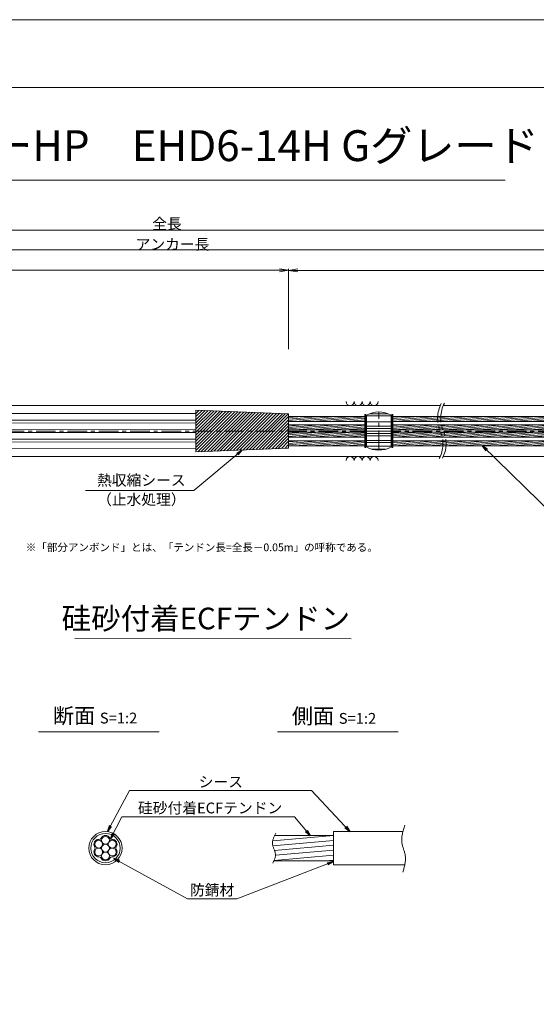
# Model space of a CAD drawing. Units: millimetres. Extents: x 0 to 1297, y 0 to 594.
# Drawn here: x 375 to 543, y 275 to 594 of the extents above; entities that cross this region are included whole.
import ezdxf
from ezdxf.enums import TextEntityAlignment as Align

# ---------------------------------------------------------------- set-up
doc = ezdxf.new("R2010")
doc.units = ezdxf.units.MM
doc.linetypes.add('CENTER', pattern=[101.6, 63.5, -12.7, 12.7, -12.7])
doc.layers.get('Defpoints').update_dxf_attribs({"lineweight": 13})
for name, color, linetype, lineweight in [('C-TTL', 2, 'Continuous', 18), ('D-BMK', 2, 'CENTER', 13), ('D-BYP', 5, 'Continuous', 13), ('D-STR', 1, 'Continuous', 18), ('D-STR-DIM', 7, 'Continuous', 13), ('D-STR-HTXT', 7, 'Continuous', 13), ('D-STR-MTXT', 7, 'Continuous', 13), ('D-STR-STR5', 6, 'Continuous', 13), ('D-STR-STR6', 4, 'Continuous', 18), ('D-STR-TXT', 7, 'Continuous', 13), ('D-STR1', 1, 'Continuous', 13)]:
    doc.layers.add(name, color=color, linetype=linetype, lineweight=lineweight)
doc.layers.add('C-TTL2', color=2, linetype='Continuous', lineweight=18, plot=False)
doc.styles.add('MSG', font='MS Gothic.ttf')
doc.styles.get("Standard").update_dxf_attribs({"font": 'arial.ttf'})
doc.styles.add('YOKO_GOTHIC', font='MS Gothic.ttf')
doc.dimstyles.new('DIM5', dxfattribs={"dimscale": 0, "dimtxt": 3.5, "dimasz": 1, "dimexe": 0.5, "dimexo": 0.5, "dimgap": 0.5, "dimtad": 1, "dimdec": 0, "dimlfac": 5, "dimzin": 0, "dimdsep": 46, "dimtxsty": 'MSG', "dimblk": 'ehd5-4 _OPEN', "dimcen": 0.09, "dimclrd": 256, "dimclre": 256, "dimadec": 0, "dimazin": 0, "dimtfac": 1, "dimtdec": 0, "dimtmove": 2, "dimatfit": 3, "dimldrblk": 'ehd5-4 _OPEN', "dimfxl": 1, "dimtolj": 1, "dimtzin": 0, "dimlwd": -1, "dimlwe": -1, "dimarcsym": 0})

# ---------------------------------------------------------------- blocks, each defined once
blk = doc.blocks.new('ehd5-4 _OPEN')
at = {"color": 0, "linetype": 'ByBlock', "lineweight": -2}
for p, q in [((-1, 0.166667), (0, 0)), ((-1, -0.166667), (0, 0)), ((0, 0), (-1, 0))]:
    blk.add_line(p, q, dxfattribs=at)
blk = doc.blocks.new('wire6')
at = {"layer": 'D-STR-STR5'}
for centre in [(365.23, 297.13), (367.42, 298.39), (367.42, 295.86), (369.61, 297.13), (365.23, 294.59), (367.42, 293.33), (369.61, 294.59)]:
    blk.add_circle(centre, 1.27, dxfattribs=at)
for centre, radius, start, end in [((367.42, 298.39), 1.57, 26.8548, 153.1452), ((365.23, 297.13), 1.57, 86.8548, 213.1452), ((365.35, 299.44), 0.75, 266.8548, 333.1452), ((369.49, 299.44), 0.75, 206.8548, 273.1452), ((369.61, 297.13), 1.57, 326.8548, 93.1452), ((365.23, 294.59), 1.57, 146.8548, 273.1452), ((363.29, 295.86), 0.75, 326.8548, 33.1452), ((369.61, 294.59), 1.57, 266.8548, 33.1452), ((371.55, 295.86), 0.75, 146.8548, 213.1452), ((365.35, 292.28), 0.75, 26.8548, 93.1452), ((367.42, 293.33), 1.57, 206.8548, 333.1452), ((369.49, 292.28), 0.75, 86.8548, 153.1452)]:
    blk.add_arc(centre, radius, start, end, dxfattribs=at)
blk = doc.blocks.new('band6-5')
at = {"layer": 'D-STR-STR6'}
for p, q in [((488.98, 466.17), (488.66, 466.17)), ((488.66, 466.17), (488.66, 455.43)), ((488.98, 455.43), (488.98, 466.17)), ((488.66, 455.43), (488.98, 455.43))]:
    blk.add_line(p, q, dxfattribs=at)
blk = doc.blocks.new('hose6-5')
at = {"layer": 'D-STR'}
h = blk.add_hatch(dxfattribs=at)
h.set_pattern_fill('JIS_WOOD', color=256)
h.paths.add_polyline_path([(462.48, 466.35), (432.48, 467.58), (432.48, 460.8), (462.48, 460.8)])
h.paths.add_polyline_path([(462.48, 460.8), (432.48, 460.8), (432.48, 454.03), (462.48, 455.26)])
for p, q in [((462.48, 466.35), (432.48, 467.58)), ((432.48, 454.03), (432.48, 467.58)), ((462.48, 455.26), (462.48, 466.35)), ((462.48, 455.26), (432.48, 454.03))]:
    blk.add_line(p, q, dxfattribs=at)
at = {"layer": 'D-STR-STR6'}
blk.add_line((462.48, 460.89), (462.48, 464.13), dxfattribs=at)
blk = doc.blocks.new('165')
at = {"layer": 'D-BMK', "ltscale": 0.1}
for centre, radius, start, end in [((520.92, 464.91), 10.21, 152.1417, 203.7246), ((522.16, 464.96), 10.45, 152.4508, 203.4696), ((502.27, 456.7), 10.17, 332.0967, 23.7618), ((503.49, 456.75), 9.95, 331.7904, 24.0159)]:
    blk.add_arc(centre, radius, start, end, dxfattribs=at)
at = {"layer": 'D-BYP'}
for p, q in [((372.07, 469.05), (511.53, 469.05)), ((512.53, 469.05), (611.53, 469.05)), ((372.16, 452.55), (511.62, 452.55)), ((512.62, 452.55), (611.62, 452.55))]:
    blk.add_line(p, q, dxfattribs=at)
for centre, start, end in [((482.37, 470.35), 180.8486, 359.1514), ((484.95, 470.35), 180.8486, 359.1514), ((487.54, 470.35), 180.8486, 359.1514), ((490.12, 470.35), 180.8486, 359.1514), ((482.37, 451.25), 0.8486, 179.1514), ((484.95, 451.25), 0.8486, 179.1514), ((487.54, 451.25), 0.8486, 179.1514), ((490.12, 451.25), 0.8486, 179.1514)]:
    blk.add_arc(centre, 1.29, start, end, dxfattribs=at)
blk = doc.blocks.new('sp6-14')
at = {"layer": 'D-BMK', "linetype": 'CENTER', "ltscale": 0.1}
for p, q in [((513.47, 420.94), (513.47, 433.34)), ((519.67, 427.14), (507.27, 427.14))]:
    blk.add_line(p, q, dxfattribs=at)
at = {"layer": 'D-STR1'}
for p, q in [((509.47, 432.27), (509.47, 422.01)), ((509.47, 432.04), (517.47, 432.04)), ((510.42, 432.73), (516.52, 432.73)), ((517.47, 432.27), (517.47, 422.01)), ((509.47, 430.18), (517.47, 430.18)), ((509.47, 428.68), (517.47, 428.68)), ((509.47, 427.95), (517.47, 427.95)), ((509.47, 427.14), (517.47, 427.14)), ((509.47, 426.32), (517.47, 426.32)), ((509.47, 425.59), (517.47, 425.59)), ((509.47, 424.1), (517.47, 424.1)), ((509.47, 423.45), (517.47, 423.45)), ((509.47, 422.23), (517.47, 422.23)), ((511.26, 421.25), (515.69, 421.25))]:
    blk.add_line(p, q, dxfattribs=at)
for centre, start, end in [((513.47, 425.34), 60, 120), ((513.47, 428.94), 240, 300)]:
    blk.add_arc(centre, 8, start, end, dxfattribs=at)
blk = doc.blocks.new('*D257')
at = {"layer": 'D-STR-TXT', "transparency": 16777216}
for p, q in [((139.58, 487.3), (139.58, 513.35)), ((462.48, 487.3), (462.48, 513.35)), ((142.58, 512.85), (459.48, 512.85))]:
    blk.add_line(p, q, dxfattribs=at)
at = {"layer": 'Defpoints', "color": 0, "transparency": 16777216}
for p in [(462.48, 512.85), (139.58, 486.8), (462.48, 486.8)]:
    blk.add_point(p, dxfattribs=at)
at = {"layer": 'D-STR-TXT', "transparency": 16777216, "xscale": 3, "yscale": 3, "zscale": 3, "rotation": 180}
blk.add_blockref('ehd5-4 _OPEN', (139.58, 512.85), dxfattribs=at)
at = {"layer": 'D-STR-TXT', "transparency": 16777216, "xscale": 3, "yscale": 3, "zscale": 3}
blk.add_blockref('ehd5-4 _OPEN', (462.48, 512.85), dxfattribs=at)
at = {"layer": 'D-STR-TXT', "color": 0, "transparency": 16777216, "insert": (301.03, 515.11), "char_height": 3.5, "attachment_point": 5, "style": 'MSG'}
blk.add_mtext('\\A1;\u3000', dxfattribs=at)
blk = doc.blocks.new('*D258')
at = {"layer": 'D-STR-TXT', "transparency": 16777216}
for p, q in [((462.48, 487.3), (462.48, 513.32)), ((707.48, 487.3), (707.48, 513.32)), ((465.48, 512.82), (704.48, 512.82))]:
    blk.add_line(p, q, dxfattribs=at)
at = {"layer": 'Defpoints', "color": 0, "transparency": 16777216}
for p in [(707.48, 512.82), (462.48, 486.8), (707.48, 486.8)]:
    blk.add_point(p, dxfattribs=at)
at = {"layer": 'D-STR-TXT', "transparency": 16777216, "xscale": 3, "yscale": 3, "zscale": 3}
for p, rotation in [((462.48, 512.82), 180.0007019138087), ((707.48, 512.82), 0.0007019138087133)]:
    blk.add_blockref('ehd5-4 _OPEN', p, dxfattribs=dict(at, rotation=rotation))
at = {"layer": 'D-STR-TXT', "color": 0, "transparency": 16777216, "insert": (584.98, 515.08), "char_height": 3.5, "attachment_point": 5, "rotation": 0.0007, "style": 'MSG'}
blk.add_mtext('\\A1;\u3000', dxfattribs=at)
blk = doc.blocks.new('*D260')
at = {"layer": 'D-STR-TXT', "transparency": 16777216}
for p, q in [((139.58, 487.3), (139.58, 519.99)), ((707.48, 487.3), (707.48, 519.99)), ((142.58, 519.49), (704.48, 519.49))]:
    blk.add_line(p, q, dxfattribs=at)
at = {"layer": 'Defpoints', "color": 0, "transparency": 16777216}
for p in [(707.48, 519.49), (139.58, 486.8), (707.48, 486.8)]:
    blk.add_point(p, dxfattribs=at)
at = {"layer": 'D-STR-TXT', "transparency": 16777216, "xscale": 3, "yscale": 3, "zscale": 3, "rotation": 180}
blk.add_blockref('ehd5-4 _OPEN', (139.58, 519.49), dxfattribs=at)
at = {"layer": 'D-STR-TXT', "transparency": 16777216, "xscale": 3, "yscale": 3, "zscale": 3}
blk.add_blockref('ehd5-4 _OPEN', (707.48, 519.49), dxfattribs=at)
at = {"layer": 'D-STR-TXT', "color": 0, "transparency": 16777216, "insert": (423.53, 521.75), "char_height": 3.5, "attachment_point": 5, "style": 'MSG'}
blk.add_mtext('\\A1;\u3000', dxfattribs=at)
blk = doc.blocks.new('*D262')
at = {"layer": 'D-STR-TXT', "transparency": 16777216}
for p, q in [((116.53, 487.3), (116.53, 526.39)), ((732.48, 487.3), (732.48, 526.39)), ((119.53, 525.89), (729.48, 525.89))]:
    blk.add_line(p, q, dxfattribs=at)
at = {"layer": 'Defpoints', "color": 0, "transparency": 16777216}
for p in [(732.48, 525.89), (116.53, 486.8), (732.48, 486.8)]:
    blk.add_point(p, dxfattribs=at)
at = {"layer": 'D-STR-TXT', "transparency": 16777216, "xscale": 3, "yscale": 3, "zscale": 3, "rotation": 180}
blk.add_blockref('ehd5-4 _OPEN', (116.53, 525.89), dxfattribs=at)
at = {"layer": 'D-STR-TXT', "transparency": 16777216, "xscale": 3, "yscale": 3, "zscale": 3}
blk.add_blockref('ehd5-4 _OPEN', (732.48, 525.89), dxfattribs=at)
at = {"layer": 'D-STR-TXT', "color": 0, "transparency": 16777216, "insert": (424.5, 528.15), "char_height": 3.5, "attachment_point": 5, "style": 'MSG'}
blk.add_mtext('\\A1;\u3000', dxfattribs=at)

msp = doc.modelspace()

# ---------------------------------------------------------------- hatches: boundary and pattern name
at = {"layer": 'D-STR-STR5'}
h = msp.add_hatch(dxfattribs=at)
h.set_pattern_fill('ANSI31', color=256, scale=0.15, angle=320)
h.set_pattern_definition([(5, (-218.8242, 9.2433), (-0.04150792, 0.47443772), [])])
h.paths.add_polyline_path([(487.139, 465.563), (462.483, 465.563), (462.483, 463.923), (487.139, 463.923)])
h = msp.add_hatch(dxfattribs=at)
h.set_pattern_fill('ANSI31', color=256, scale=0.15, angle=320)
h.set_pattern_definition([(5, (-186.6463, 9.2433), (-0.04150792, 0.47443772), [])])
h.paths.add_polyline_path([(558.274, 465.563), (496.179, 465.562), (496.179, 463.922), (558.274, 463.923)])
h = msp.add_hatch(dxfattribs=at)
h.set_pattern_fill('ANSI31', color=256, scale=0.15, angle=320)
h.set_pattern_definition([(5, (-218.8242, 6.5029), (-0.04150792, 0.47443772), [])])
h.paths.add_polyline_path([(487.139, 462.823), (462.483, 462.823), (462.483, 461.183), (487.139, 461.183)])
h = msp.add_hatch(dxfattribs=at)
h.set_pattern_fill('ANSI31', color=256, scale=0.15, angle=320)
h.set_pattern_definition([(5, (-186.64632, 6.5029), (-0.04150792, 0.47443772), [])])
h.paths.add_polyline_path([(558.274, 462.823), (496.179, 462.822), (496.179, 461.182), (558.274, 461.183)])
h = msp.add_hatch(dxfattribs=at)
h.set_pattern_fill('ANSI31', color=256, scale=0.15, angle=320)
h.set_pattern_definition([(5, (-218.8242, 4.1029), (-0.04150792, 0.47443772), [])])
h.paths.add_polyline_path([(487.139, 460.423), (462.483, 460.423), (462.483, 458.783), (487.139, 458.783)])
h = msp.add_hatch(dxfattribs=at)
h.set_pattern_fill('ANSI31', color=256, scale=0.15, angle=320)
h.set_pattern_definition([(5, (-186.64633, 4.1029), (-0.04150792, 0.47443772), [])])
h.paths.add_polyline_path([(558.274, 460.423), (496.179, 460.422), (496.179, 458.782), (558.274, 458.783)])
h = msp.add_hatch(dxfattribs=at)
h.set_pattern_fill('ANSI31', color=256, scale=0.15, angle=320)
h.set_pattern_definition([(5, (-218.8242, 1.36247), (-0.04150792, 0.47443772), [])])
h.paths.add_polyline_path([(487.139, 457.683), (462.483, 457.682), (462.483, 456.042), (487.139, 456.043)])
h = msp.add_hatch(dxfattribs=at)
h.set_pattern_fill('ANSI31', color=256, scale=0.15, angle=320)
h.set_pattern_definition([(5, (-186.6463, 1.36247), (-0.04150792, 0.47443772), [])])
h.paths.add_polyline_path([(558.274, 457.682), (496.179, 457.681), (496.179, 456.041), (558.274, 456.042)])
h = msp.add_hatch(dxfattribs=at)
h.set_pattern_fill('ANSI31', color=256, scale=0.5, angle=140)
h.set_pattern_definition([(185, (150.2867, -4.6868), (0.13836, -1.581459), [])])
edge = h.paths.add_edge_path()
edge.add_spline(control_points=[(457.754, 329.4), (457.413, 328.619), (456.853, 326.717), (458.595, 324.158), (458.044, 322.421), (457.771, 321.8)], knot_values=[1.310349, 1.310349, 1.310349, 1.310349, 3.7641415, 7.2730997, 9.2328898, 9.2328898, 9.2328898, 9.2328898], degree=3, periodic=0)
edge.add_line((457.771, 321.66), (476.982, 321.66))
edge.add_line((476.982, 321.66), (476.982, 329.86))
edge.add_line((476.982, 329.86), (457.754, 329.86))

# ---------------------------------------------------------------- linework, layer by layer
at = {"layer": 'C-TTL'}
msp.add_line((22, 572), (819, 572), dxfattribs=at)
at = {"layer": 'C-TTL2'}
msp.add_lwpolyline([(0, 0), (841, 0), (841, 594), (0, 594)], close=True, dxfattribs=at)
at = {"layer": 'D-BMK', "ltscale": 0.1}
msp.add_line((681.683, 460.803), (89.383, 460.803), dxfattribs=at)
at = {"layer": 'D-BMK'}
for points, knots in [([(500.112, 333.217), (499.485, 331.272), (498.402, 327.908), (500.93, 322.95), (499.962, 319.726), (499.421, 317.924)], [0, 0, 0, 0, 5.8700656, 10.154276, 15.5818059, 15.5818059, 15.5818059, 15.5818059]), ([(458.363, 330.651), (457.75, 329.454), (456.565, 327.14), (458.813, 323.839), (457.787, 321.794), (457.319, 320.861)], [0, 0, 0, 0, 3.7641415, 7.2730997, 10.2213486, 10.2213486, 10.2213486, 10.2213486])]:
    msp.add_open_spline(points, degree=3, knots=knots, dxfattribs=at)
at = {"layer": 'D-STR-DIM', "ltscale": 0.05}
for p, q in [((393.26, 393.645), (482.695, 393.511)), ((420.586, 363.451), (381.496, 363.451)), ((497.934, 363.451), (458.845, 363.451))]:
    msp.add_line(p, q, dxfattribs=at)
at = {"layer": 'D-STR-HTXT'}
msp.add_line((308.444, 542.041), (532.556, 542.041), dxfattribs=at)
at = {"layer": 'D-STR-STR6'}
for p, q in [((137.882, 466.569), (432.483, 466.523)), ((432.483, 466.595), (432.483, 464.435)), ((462.483, 465.563), (487.139, 465.564)), ((462.483, 465.563), (462.483, 463.923)), ((496.179, 465.562), (496.179, 463.922)), ((496.18, 465.562), (558.255, 465.563)), ((137.882, 464.409), (432.483, 464.363)), ((137.882, 463.452), (432.483, 463.405)), ((432.483, 463.577), (432.483, 461.417)), ((462.483, 463.923), (487.139, 463.924)), ((462.483, 462.823), (487.139, 462.823)), ((462.483, 462.823), (462.483, 461.183)), ((496.179, 462.822), (496.179, 461.182)), ((496.18, 463.922), (558.255, 463.923)), ((496.18, 462.822), (558.255, 462.823)), ((137.882, 461.292), (432.483, 461.245)), ((137.882, 460.334), (432.483, 460.38)), ((432.483, 460.208), (432.483, 458.048)), ((462.483, 461.183), (487.139, 461.183)), ((462.483, 460.423), (487.139, 460.423)), ((462.483, 460.423), (462.483, 458.783)), ((496.179, 460.422), (496.179, 458.782)), ((496.18, 461.182), (558.255, 461.183)), ((496.18, 460.422), (558.255, 460.423)), ((137.882, 458.174), (432.483, 458.22)), ((137.882, 457.216), (432.483, 457.262)), ((432.483, 457.19), (432.483, 455.03)), ((462.483, 458.783), (487.139, 458.783)), ((462.483, 457.682), (487.139, 457.683)), ((462.483, 457.682), (462.483, 456.042)), ((462.483, 456.042), (487.139, 456.043)), ((496.179, 457.681), (496.179, 456.041)), ((496.18, 458.782), (558.255, 458.783)), ((496.18, 457.681), (558.255, 457.682)), ((496.18, 456.041), (558.255, 456.042)), ((137.882, 455.056), (432.483, 455.102)), ((457.966, 329.86), (476.982, 329.86)), ((476.982, 331.16), (476.982, 320.36)), ((476.982, 331.16), (499.489, 331.16)), ((457.708, 321.66), (476.982, 321.66)), ((476.982, 320.36), (500.081, 320.36))]:
    msp.add_line(p, q, dxfattribs=at)
for radius in [5.4, 4.75]:
    msp.add_circle((403.183, 325.76), radius, dxfattribs=at)

# ---------------------------------------------------------------- block references
for name, p in [('165', (0, 0)), ('hose6-5', (0, 0)), ('sp6-14', (-21.813, 33.664)), ('band6-5', (-1.519, 0)), ('band6-5', (7.201, 0)), ('wire6', (35.762, 29.9))]:
    msp.add_blockref(name, p)

# ---------------------------------------------------------------- texts
at = {"char_height": 3.5, "width": 30.6874, "attachment_point": 8}
for s, insert in [('{\\fMS Gothic|b0|i0|c128|p49;全長}', (423.1, 526.195)), ('{\\fMS Gothic|b0|i0|c128|p49;アンカー長}', (424.883, 519.507))]:
    msp.add_mtext(s, dxfattribs=dict(at, insert=insert))
at = {"layer": 'D-STR-HTXT', "style": 'YOKO_GOTHIC'}
msp.add_text('EHDアンカーHP\u3000EHD6-14H Gグレード', height=10, dxfattribs=at).set_placement((420.5, 545.088), align=Align.BOTTOM_CENTER)
at = {"layer": 'D-STR-HTXT', "ltscale": 0.05, "style": 'YOKO_GOTHIC'}
for s, p in [('熱収縮シース', (414.784, 442.045)), ('（止水処理）', (414.784, 435.806)), ('シース', (440.516, 344.369)), ('硅砂付着ECFテンドン', (437.053, 335.916)), ('防錆材', (437.697, 309.367))]:
    msp.add_text(s, height=3.5, dxfattribs=at).set_placement(p, align=Align.BOTTOM_CENTER)
msp.add_text('硅砂付着ECFテンドン', height=7, dxfattribs=at).set_placement((482.376, 400.118), align=Align.MIDDLE_RIGHT)
at = {"layer": 'D-STR-HTXT', "insert": (377.368, 424.398), "char_height": 2.5, "attachment_point": 1}
msp.add_mtext_dynamic_manual_height_columns('\\pi-1.89583,l1.89583;{\\fMS Gothic|b0|i0|c0|p49;※\\fMS Gothic|b0|i0|c128|p49;「部分アンボンド」とは、「テンドン長=全長－\\fMS Gothic|b0|i0|c0|p49;0.05m\\fMS Gothic|b0|i0|c128|p49;」の呼称である。\\H1.25592x; }', width=124, gutter_width=12.5, heights=[0], dxfattribs=at)
at = {"layer": 'D-STR-HTXT', "char_height": 5, "attachment_point": 5, "style": 'YOKO_GOTHIC'}
for s, insert in [('{\\fMS PGothic|b0|i0|c128|p50;断面} {\\H0.7x;S=1:2}', (399.825, 368.629)), ('{\\fMS PGothic|b0|i0|c128|p50;側面} {\\H0.7x;S=1:2}', (477.174, 368.516))]:
    msp.add_mtext_dynamic_manual_height_columns(s, width=39.4831, gutter_width=12.5, heights=[0], dxfattribs=dict(at, insert=insert))

# ---------------------------------------------------------------- dimensions: what is measured, and where the dimension line sits
at = {"layer": 'D-STR-TXT'}
for p1, p2, distance, picture, middle in [((116.527, 486.802), (732.483, 486.802), 39.088, '*D262', (424.505, 528.149)), ((139.582, 486.802), (707.483, 486.802), 32.691, '*D260', (423.533, 521.752)), ((139.582, 486.802), (462.483, 486.802), 26.046, '*D257', (301.033, 515.107)), ((462.483, 486.799), (707.483, 486.802), 26.021, '*D258', (584.982, 515.081))]:
    dim = msp.add_aligned_dim(p1=p1, p2=p2, distance=distance, text='\u3000', dimstyle='DIM5', override={"dimscale": 1, "dimasz": 3}, dxfattribs=at)
    dim.commit()
    dim.dimension.update_dxf_attribs({"geometry": picture, "text_midpoint": middle})

# ---------------------------------------------------------------- leaders
at = {"layer": 'D-STR-MTXT', "ltscale": 0.05}
for points in [[(525.236, 456.042), (548.178, 433.522), (595.492, 433.522)], [(447.483, 454.643), (431.76, 441.582), (396.742, 441.582)], [(403.834, 331.121), (410.962, 344.369), (469.858, 344.369)], [(482.328, 331.16), (469.858, 344.369), (425.557, 344.369)], [(404.808, 328.733), (408.504, 335.916), (464.331, 335.916)], [(469.494, 329.86), (464.331, 335.916), (408.504, 335.916)], [(405.911, 322.411), (429.711, 309.367), (445.684, 309.367)], [(476.982, 321.446), (445.684, 309.367), (429.711, 309.367)]]:
    msp.add_leader(points, dimstyle='DIM5', override={"dimscale": 1, "dimasz": 2}, dxfattribs=at)

doc.saveas('drawing.dxf')
